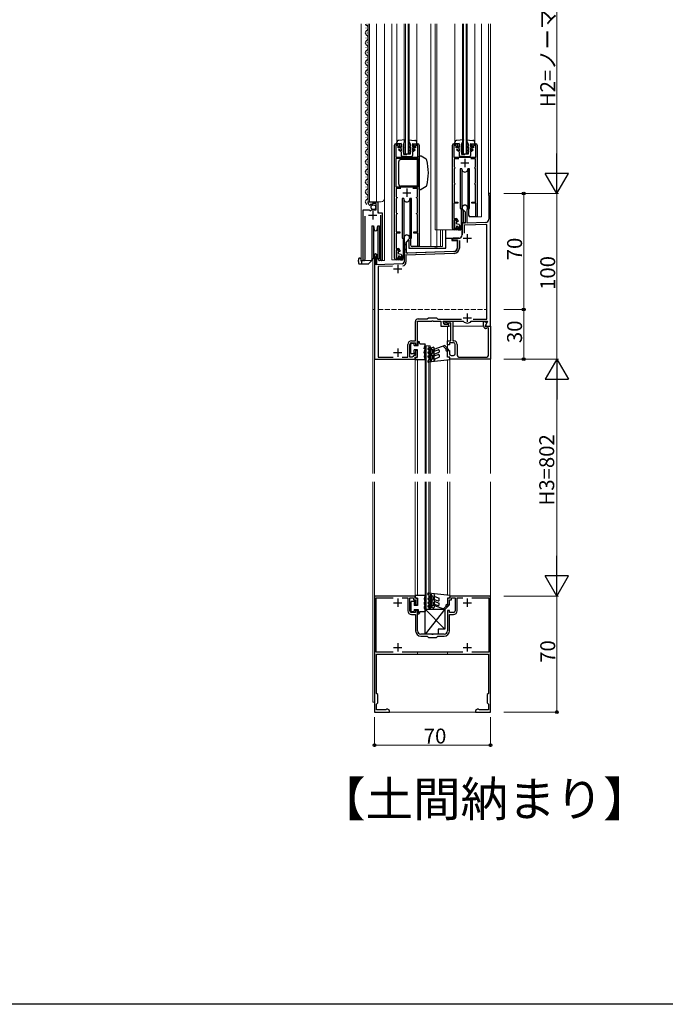
# Model space of a CAD drawing. Extents: x 0 to 1386, y 0 to 2245.
# Drawn here: x 389 to 779, y 0 to 594 of the extents above; entities that cross this region are included whole.
import ezdxf

# ---------------------------------------------------------------- set-up
doc = ezdxf.new("R2010")
doc.units = 0
doc.linetypes.add('YHIDDEN_1', pattern=[4, 3, -1])
doc.layers.add('USER1', color=3, linetype='CONTINUOUS')
doc.layers.add('YKK_ZWAK', color=7, linetype='CONTINUOUS')
for name, color, linetype, lineweight in [('YKK_11', 7, 'CONTINUOUS', 30), ('YKK_12', 2, 'CONTINUOUS', 13), ('YKK_13', 4, 'CONTINUOUS', 30), ('YKK_D', 6, 'CONTINUOUS', 13)]:
    doc.layers.add(name, color=color, linetype=linetype, lineweight=lineweight)
doc.styles.get("Standard").update_dxf_attribs({"font": 'txt', "bigfont": 'BIGFONT'})

msp = doc.modelspace()

# ---------------------------------------------------------------- linework, layer by layer
at = {"layer": 'YKK_11', "linetype": 'ByBlock', "lineweight": -2, "ltscale": 0.5}
for p, q in [((615.45, 450.44), (615.45, 518.64)), ((616.25, 519.44), (618.45, 519.44)), ((617.75, 518.54), (616.35, 518.54)), ((616.35, 518.54), (616.35, 511.44)), ((617.75, 516.94), (617.75, 518.54)), ((618.45, 519.44), (618.45, 516.94)), ((627.45, 516.94), (627.45, 519.44)), ((627.45, 519.44), (629.65, 519.44)), ((629.55, 518.54), (628.15, 518.54)), ((628.15, 518.54), (628.15, 516.94)), ((629.55, 511.44), (629.55, 518.54)), ((630.45, 518.64), (630.45, 457.44)), ((650.45, 468.44), (650.45, 518.64)), ((651.25, 519.44), (653.45, 519.44)), ((652.75, 518.54), (651.35, 518.54)), ((651.35, 518.54), (651.35, 511.44)), ((652.75, 516.94), (652.75, 518.54)), ((653.45, 519.44), (653.45, 516.94)), ((662.45, 516.94), (662.45, 519.44)), ((662.45, 519.44), (664.65, 519.44)), ((664.55, 518.54), (663.15, 518.54)), ((663.15, 518.54), (663.15, 516.94)), ((664.55, 511.44), (664.55, 518.54)), ((665.45, 518.64), (665.45, 475.44)), ((616.35, 511.44), (622.49, 511.44)), ((618.45, 516.94), (617.75, 516.94)), ((622.49, 511.44), (622.68, 511.32)), ((622.68, 511.32), (623.23, 511.32)), ((623.23, 511.32), (623.41, 511.44)), ((623.41, 511.44), (629.55, 511.44)), ((628.15, 516.94), (627.45, 516.94)), ((651.35, 511.44), (657.49, 511.44)), ((653.45, 516.94), (652.75, 516.94)), ((657.49, 511.44), (657.68, 511.32)), ((657.68, 511.32), (658.23, 511.32)), ((658.23, 511.32), (658.41, 511.44)), ((658.41, 511.44), (664.55, 511.44)), ((663.15, 516.94), (662.45, 516.94)), ((616.35, 510.64), (616.35, 493.44)), ((616.35, 510.64), (616.35, 493.44)), ((629.55, 510.64), (616.35, 510.64)), ((629.55, 493.44), (629.55, 510.64)), ((654.41, 510.44), (651.45, 510.44)), ((651.45, 510.44), (651.45, 505.64)), ((651.45, 505.64), (651.75, 505.34)), ((651.75, 505.34), (652.05, 505.04)), ((664.45, 510.44), (661.49, 510.44)), ((663.85, 505.04), (664.15, 505.34)), ((664.15, 505.34), (664.45, 505.64)), ((664.45, 505.64), (664.45, 510.44)), ((651.75, 504.64), (651.45, 504.34)), ((651.45, 504.34), (651.45, 495.94)), ((652.05, 504.94), (651.75, 504.64)), ((652.05, 505.04), (652.05, 504.94)), ((663.85, 504.94), (663.85, 505.04)), ((664.15, 504.64), (663.85, 504.94)), ((664.45, 504.34), (664.15, 504.64)), ((664.45, 495.94), (664.45, 504.34)), ((616.35, 493.44), (629.55, 493.44)), ((651.45, 495.94), (651.75, 495.64)), ((651.75, 494.94), (651.45, 494.64)), ((651.45, 494.64), (651.45, 484.24)), ((651.75, 495.64), (652.05, 495.34)), ((652.05, 495.24), (651.75, 494.94)), ((652.05, 495.34), (652.05, 495.24)), ((663.85, 495.34), (664.15, 495.64)), ((663.85, 495.24), (663.85, 495.34)), ((664.15, 494.94), (663.85, 495.24)), ((664.15, 495.64), (664.45, 495.94)), ((664.45, 494.64), (664.15, 494.94)), ((664.45, 484.24), (664.45, 494.64)), ((619.41, 492.44), (616.45, 492.44)), ((616.45, 492.44), (616.45, 487.65)), ((616.45, 487.65), (616.75, 487.35)), ((629.45, 492.44), (626.49, 492.44)), ((629.15, 487.35), (629.45, 487.65)), ((629.45, 487.65), (629.45, 492.44)), ((673.45, 489.44), (672.15, 489.44)), ((672.15, 489.44), (672.15, 488.64)), ((672.15, 488.64), (672.23, 488.48)), ((672.23, 488.48), (672.35, 488.24)), ((672.35, 488.24), (672.35, 473.94)), ((673.45, 409.44), (673.45, 489.44)), ((599.65, 483.64), (599.65, 484.44)), ((599.65, 484.44), (605.55, 484.44)), ((601.05, 482.6), (600.83, 482.34)), ((601.43, 483.18), (600.96, 482.91)), ((600.96, 482.91), (601.05, 482.6)), ((601.96, 482.65), (601.43, 483.18)), ((602.25, 482.77), (601.96, 482.65)), ((604.45, 483.34), (602.25, 483.34)), ((602.25, 483.34), (602.25, 482.77)), ((604.45, 479.54), (604.45, 483.34)), ((605.55, 484.44), (605.55, 477.84)), ((616.75, 486.65), (616.45, 486.35)), ((616.45, 486.35), (616.45, 477.95)), ((616.75, 487.35), (617.05, 487.05)), ((617.05, 486.95), (616.75, 486.65)), ((617.05, 487.05), (617.05, 486.95)), ((628.85, 487.05), (629.15, 487.35)), ((628.85, 486.95), (628.85, 487.05)), ((629.15, 486.65), (628.85, 486.95)), ((629.45, 486.35), (629.15, 486.65)), ((629.45, 477.95), (629.45, 486.35)), ((653.65, 483.54), (651.35, 483.54)), ((651.35, 483.54), (651.35, 474.34)), ((651.45, 484.24), (653.65, 484.24)), ((653.65, 484.24), (653.65, 483.54)), ((662.25, 483.54), (662.25, 484.24)), ((662.25, 484.24), (664.45, 484.24)), ((664.55, 483.54), (662.25, 483.54)), ((664.55, 475.44), (664.55, 483.54)), ((596.65, 449.49), (596.65, 479.54)), ((596.65, 479.54), (600.28, 479.54)), ((597.6, 475.84), (597.6, 449.98)), ((600.28, 479.54), (600.82, 479.09)), ((600.82, 479.09), (601.15, 479.24)), ((601.15, 479.24), (601.45, 479.54)), ((601.45, 479.54), (604.45, 479.54)), ((605.55, 477.84), (608.15, 477.84)), ((607.2, 449.98), (607.2, 476.34)), ((608.15, 477.84), (608.15, 449.49)), ((616.45, 477.95), (616.75, 477.65)), ((616.75, 476.95), (616.45, 476.65)), ((616.45, 476.65), (616.45, 466.24)), ((616.75, 477.65), (617.05, 477.35)), ((617.05, 477.25), (616.75, 476.95)), ((617.05, 477.35), (617.05, 477.25)), ((628.85, 477.35), (629.15, 477.65)), ((628.85, 477.25), (628.85, 477.35)), ((629.15, 476.95), (628.85, 477.25)), ((629.15, 477.65), (629.45, 477.95)), ((629.45, 476.65), (629.15, 476.95)), ((629.45, 466.24), (629.45, 476.65)), ((656.25, 480.74), (656.25, 480.24)), ((656.25, 480.24), (658.15, 478.34)), ((658.15, 478.34), (658.15, 471.51)), ((659.45, 479.87), (659.48, 480)), ((659.45, 471.56), (659.45, 479.87)), ((651.35, 474.34), (652.65, 474.34)), ((652.95, 473.54), (651.35, 473.54)), ((651.35, 473.54), (651.35, 468.34)), ((652.95, 472.44), (652.95, 473.54)), ((653.65, 472.44), (652.95, 472.44)), ((653.65, 473.34), (653.65, 472.44)), ((658.15, 471.51), (656.25, 471.44)), ((656.25, 471.44), (656.25, 468.4)), ((671.25, 470.77), (657.45, 470.29)), ((657.45, 470.29), (657.45, 465.5)), ((670.42, 471.94), (659.45, 471.56)), ((665.45, 475.44), (664.55, 475.44)), ((671.25, 413.64), (671.25, 470.77)), ((616.45, 466.24), (618.65, 466.24)), ((618.65, 465.54), (616.45, 465.54)), ((616.45, 465.54), (616.45, 456.34)), ((618.65, 466.24), (618.65, 465.54)), ((627.25, 465.54), (627.25, 466.24)), ((627.25, 466.24), (629.45, 466.24)), ((629.55, 465.54), (627.25, 465.54)), ((629.55, 457.44), (629.55, 465.54)), ((651.35, 468.34), (652.95, 468.34)), ((652.65, 467.44), (651.45, 467.44)), ((652.95, 468.34), (652.95, 469.44)), ((652.95, 469.44), (653.65, 469.44)), ((653.65, 469.44), (653.65, 468.44)), ((656.25, 468.4), (656.37, 468.22)), ((656.37, 467.67), (656.25, 467.49)), ((656.25, 467.49), (656.25, 464.44)), ((656.37, 468.22), (656.37, 467.67)), ((621.25, 462.74), (621.25, 457.7)), ((621.25, 457.7), (621.37, 457.52)), ((622.55, 460.14), (624.65, 462.24)), ((622.55, 453.49), (622.55, 460.14)), ((624.65, 462.24), (624.65, 462.74)), ((654.25, 462.44), (650.95, 462.44)), ((651.19, 461.51), (651.34, 461.54)), ((651.34, 461.54), (653.45, 461.54)), ((653.45, 461.54), (653.45, 456.5)), ((654.65, 461.02), (654.65, 456.5)), ((603.45, 452.24), (603.45, 389.44)), ((604.55, 451.53), (604.64, 451.74)), ((616.45, 456.34), (617.65, 456.34)), ((617.95, 455.54), (616.45, 455.54)), ((616.45, 455.54), (616.45, 450.34)), ((617.95, 454.44), (617.95, 455.54)), ((618.65, 454.44), (617.95, 454.44)), ((618.65, 455.34), (618.65, 454.44)), ((621.37, 456.97), (621.25, 456.79)), ((621.25, 456.79), (621.25, 448.03)), ((621.37, 457.52), (621.37, 456.97)), ((651.56, 453.3), (622.45, 452.29)), ((622.45, 452.29), (622.45, 448.03)), ((651.52, 454.5), (622.55, 453.49)), ((630.45, 457.44), (629.55, 457.44)), ((597.6, 449.98), (597.66, 449.81)), ((604.55, 446.48), (604.55, 451.53)), ((620.29, 447.03), (604.55, 446.48)), ((607.15, 449.81), (607.2, 449.98)), ((616.45, 450.34), (617.95, 450.34)), ((617.65, 449.44), (616.45, 449.44)), ((617.95, 450.34), (617.95, 451.44)), ((617.95, 451.44), (618.65, 451.44)), ((618.65, 451.44), (618.65, 450.44)), ((614.22, 445.62), (605.65, 445.32)), ((605.65, 445.32), (605.65, 390.64)), ((628.15, 400.54), (628.15, 412.14)), ((629.45, 398.14), (629.45, 412.44)), ((629.45, 412.44), (637.99, 412.44)), ((629.75, 413.74), (635.25, 413.74)), ((635.25, 413.74), (635.95, 414.44)), ((635.95, 414.44), (640.95, 414.44)), ((637.99, 412.44), (638.18, 412.56)), ((638.18, 412.56), (638.73, 412.56)), ((638.73, 412.56), (638.91, 412.44)), ((638.91, 412.44), (643.45, 412.44)), ((640.95, 414.44), (641.75, 413.64)), ((641.75, 413.64), (655.99, 413.64)), ((643.45, 412.44), (643.45, 409.44)), ((645.39, 410.44), (644.85, 412.44)), ((644.85, 412.44), (656.81, 412.44)), ((645.25, 410.94), (645.62, 411.43)), ((645.88, 410.46), (645.25, 410.94)), ((648.25, 410.44), (645.39, 410.44)), ((645.62, 411.43), (649.42, 412.44)), ((649.45, 411.42), (645.88, 410.46)), ((648.25, 409.44), (648.25, 410.44)), ((649.42, 412.44), (650.65, 412.44)), ((649.45, 400.44), (649.45, 411.42)), ((650.65, 412.44), (650.65, 400.44)), ((656.81, 412.44), (657.04, 412.34)), ((661.86, 412.34), (662.09, 412.44)), ((662.09, 412.44), (671.42, 412.44)), ((662.92, 413.64), (671.25, 413.64)), ((662.92, 413.64), (671.25, 413.64)), ((669.25, 409.53), (669.25, 412.24)), ((669.25, 412.24), (670.25, 412.24)), ((671.17, 411.33), (670.19, 409.62)), ((670.25, 412.24), (671.17, 411.33)), ((671.62, 412.1), (670.41, 410.01)), ((671.42, 412.44), (671.62, 412.1)), ((643.45, 409.44), (648.25, 409.44)), ((670.19, 409.62), (670.67, 408.99)), ((670.41, 410.01), (670.74, 409.44)), ((670.67, 408.99), (672.35, 409.44)), ((670.74, 409.44), (673.45, 409.44)), ((672.15, 408.35), (671.14, 408.08)), ((672.15, 391.74), (672.15, 408.35)), ((672.35, 409.44), (673.35, 409.44)), ((673.35, 409.44), (673.35, 389.44)), ((623.55, 390.64), (623.55, 398.34)), ((624.75, 390.64), (624.75, 398.34)), ((625.75, 400.54), (628.15, 400.54)), ((625.75, 399.34), (628.25, 399.34)), ((628.25, 399.34), (628.25, 398.14)), ((647.45, 398.14), (647.45, 400.44)), ((647.45, 400.44), (649.45, 400.44)), ((651.15, 399.34), (648.65, 399.34)), ((648.65, 399.34), (648.65, 398.14)), ((650.65, 400.44), (651.25, 400.44)), ((652.15, 392.74), (652.15, 398.34)), ((653.35, 398.34), (653.35, 391.74)), ((628.25, 398.14), (629.45, 398.14)), ((629.45, 394.64), (628.25, 394.64)), ((628.25, 394.64), (628.25, 391.64)), ((629.45, 390.64), (629.45, 394.64)), ((648.65, 398.14), (647.45, 398.14)), ((647.45, 390.64), (647.45, 394.64)), ((647.45, 394.64), (648.65, 394.64)), ((648.65, 394.64), (648.65, 392.74)), ((603.45, 389.44), (627.95, 389.44)), ((605.65, 390.64), (614.73, 390.64)), ((620.17, 390.64), (623.55, 390.64)), ((626.25, 390.64), (624.75, 390.64)), ((626.75, 391.14), (626.25, 390.64)), ((627.25, 391.64), (626.75, 391.14)), ((628.25, 391.64), (627.25, 391.64)), ((627.95, 389.44), (627.95, 390.64)), ((627.95, 390.64), (629.45, 390.64)), ((648.95, 390.64), (647.45, 390.64)), ((648.95, 389.44), (648.95, 390.64)), ((673.35, 389.44), (648.95, 389.44)), ((649.65, 391.74), (651.15, 391.74)), ((654.35, 390.74), (671.15, 390.74)), ((603.45, 246.44), (603.45, 176.44)), ((627.95, 246.44), (603.45, 246.44)), ((604.55, 212.54), (604.55, 245.34)), ((604.55, 245.34), (614.81, 245.34)), ((620.1, 245.34), (623.55, 245.34)), ((623.55, 245.34), (623.55, 237.54)), ((624.75, 237.54), (624.75, 245.44)), ((624.75, 245.44), (626.95, 245.44)), ((626.95, 245.44), (626.95, 244.24)), ((626.95, 244.24), (628.25, 244.24)), ((627.95, 245.24), (627.95, 246.44)), ((629.45, 245.24), (627.95, 245.24)), ((628.25, 244.24), (628.25, 241.24)), ((629.45, 241.24), (629.45, 245.24)), ((648.95, 245.24), (647.45, 245.24)), ((647.45, 245.24), (647.45, 241.24)), ((648.65, 241.24), (648.65, 244.24)), ((648.65, 244.24), (649.95, 244.24)), ((673.45, 246.44), (648.95, 246.44)), ((648.95, 246.44), (648.95, 245.24)), ((649.95, 244.24), (649.95, 245.44)), ((649.95, 245.44), (652.15, 245.44)), ((652.15, 245.44), (652.15, 237.54)), ((653.35, 237.54), (653.35, 245.34)), ((653.35, 245.34), (656.81, 245.34)), ((662.1, 245.34), (672.35, 245.34)), ((672.35, 245.34), (672.35, 212.54)), ((673.45, 176.44), (673.45, 246.44)), ((628.25, 241.24), (629.45, 241.24)), ((647.45, 241.24), (648.65, 241.24)), ((628.25, 236.54), (625.75, 236.54)), ((625.75, 235.34), (628.25, 235.34)), ((629.45, 237.74), (628.25, 237.74)), ((628.25, 237.74), (628.25, 236.54)), ((628.25, 235.34), (628.25, 225.44)), ((629.45, 225.44), (629.45, 237.74)), ((648.65, 237.74), (647.45, 237.74)), ((647.45, 237.74), (647.45, 225.44)), ((648.65, 236.54), (648.65, 237.74)), ((651.15, 236.54), (648.65, 236.54)), ((648.65, 225.44), (648.65, 235.34)), ((648.65, 235.34), (651.15, 235.34)), ((637.99, 223.44), (631.45, 223.44)), ((631.45, 222.24), (635.15, 222.24)), ((635.15, 222.24), (635.95, 221.44)), ((635.95, 221.44), (640.95, 221.44)), ((638.18, 223.32), (637.99, 223.44)), ((638.73, 223.32), (638.18, 223.32)), ((638.91, 223.44), (638.73, 223.32)), ((645.45, 223.44), (638.91, 223.44)), ((640.95, 221.44), (641.75, 222.24)), ((641.75, 222.24), (645.45, 222.24)), ((614.81, 212.54), (604.55, 212.54)), ((604.75, 187.64), (604.75, 211.44)), ((604.75, 211.44), (672.15, 211.44)), ((656.81, 212.54), (620.1, 212.54)), ((672.35, 212.54), (662.1, 212.54)), ((672.15, 211.44), (672.15, 187.64)), ((605.45, 186.94), (604.75, 187.64)), ((605.45, 181.94), (605.45, 186.94)), ((672.15, 187.64), (671.45, 186.94)), ((671.45, 186.94), (671.45, 181.94)), ((604.75, 181.24), (605.45, 181.94)), ((604.75, 177.74), (604.75, 181.24)), ((671.45, 181.94), (672.15, 181.24)), ((672.15, 181.24), (672.15, 177.74)), ((603.45, 176.44), (612.45, 176.44)), ((610.21, 177.74), (604.75, 177.74)), ((610.48, 177.92), (610.21, 177.74)), ((610.75, 178.09), (610.48, 177.92)), ((611.33, 178.09), (610.75, 178.09)), ((612.45, 177.44), (611.33, 178.09)), ((612.45, 176.44), (612.45, 177.44)), ((665.58, 178.09), (664.45, 177.44)), ((664.45, 177.44), (664.45, 176.44)), ((664.45, 176.44), (673.45, 176.44)), ((666.15, 178.09), (665.58, 178.09)), ((666.42, 177.92), (666.15, 178.09)), ((666.7, 177.74), (666.42, 177.92)), ((672.15, 177.74), (666.7, 177.74))]:
    msp.add_line(p, q, dxfattribs=at)
at = {"layer": 'YKK_11', "ltscale": 0.5}
for p, q in [((655.45, 507.94), (660.45, 507.94)), ((657.95, 510.44), (657.95, 505.44)), ((620.45, 489.94), (625.45, 489.94)), ((622.95, 492.44), (622.95, 487.44)), ((599.9, 476.34), (604.9, 476.34)), ((602.4, 478.84), (602.4, 473.84)), ((659.45, 464.94), (659.45, 459.94)), ((656.95, 462.44), (661.95, 462.44)), ((617.45, 446.44), (617.45, 441.44)), ((614.95, 443.94), (619.95, 443.94)), ((659.45, 416.94), (659.45, 411.94)), ((656.95, 414.44), (661.95, 414.44)), ((614.95, 393.44), (619.95, 393.44)), ((617.45, 395.94), (617.45, 390.94)), ((617.45, 244.94), (617.45, 239.94)), ((659.45, 244.94), (659.45, 239.94)), ((614.95, 242.44), (619.95, 242.44)), ((656.95, 242.44), (661.95, 242.44)), ((614.95, 215.44), (619.95, 215.44)), ((617.45, 217.94), (617.45, 212.94)), ((656.95, 215.44), (661.95, 215.44)), ((659.45, 217.94), (659.45, 212.94))]:
    msp.add_line(p, q, dxfattribs=at)
at = {"layer": 'YKK_11', "linetype": 'ByBlock', "lineweight": -2, "ltscale": 0.5}
for centre, radius, start, end in [((616.25, 518.64), 0.8, 90.00001, 179.99999), ((629.65, 518.64), 0.8, 0.00001, 89.99999), ((651.25, 518.64), 0.8, 90.00001, 179.99999), ((664.65, 518.64), 0.8, 0.00001, 89.99999), ((600.95, 483.64), 1.3, 179.99998, 264.7841), ((657.95, 480.74), 1.7, 334.15808, 179.99998), ((652.65, 473.34), 1, 0.00001, 89.99999), ((670.35, 473.94), 2, 272.00001, 0.00003), ((622.95, 462.74), 1.7, 359.99999, 180.00001), ((651.45, 468.44), 1, 180.00001, 269.99999), ((652.65, 468.44), 1, 270.00001, 359.99999), ((654.25, 464.44), 2, 270.00001, 359.99999), ((650.95, 461.94), 0.5, 89.99998, 298.95499), ((604.15, 452.24), 0.7, 314.42702, 179.99999), ((617.65, 455.34), 1, 0.00001, 89.99999), ((651.45, 456.5), 2, 272.00001, 0.00003), ((651.45, 456.5), 3.2, 271.99998, 360), ((597.2, 449.49), 0.55, 179.99995, 34.56038), ((607.6, 449.49), 0.55, 145.43932, 359.99998), ((616.45, 450.44), 1, 180.00001, 269.99999), ((617.65, 450.44), 1, 270.00001, 359.99999), ((620.25, 448.03), 1, 271.99998, 360), ((620.25, 448.03), 2.2, 277.11193, 0.00002), ((629.75, 412.14), 1.6, 90.00001, 179.99999), ((659.45, 414.44), 3.2, 221.08232, 318.91768), ((670.75, 409.53), 1.5, 179.99947, 284.99003), ((625.75, 398.34), 2.2, 90.00001, 179.99999), ((625.75, 398.34), 1, 90.00001, 179.99999), ((651.15, 398.34), 1, 0.00001, 89.99999), ((651.25, 398.34), 2.1, 0.00001, 89.99999), ((649.65, 392.74), 1, 180.00001, 269.99999), ((651.15, 392.74), 1, 270.00001, 359.99999), ((654.35, 391.74), 1, 180.00001, 269.99999), ((671.15, 391.74), 1, 270.00001, 359.99999), ((625.75, 237.54), 2.2, 180.00001, 269.99999), ((625.75, 237.54), 1, 180.00001, 269.99999), ((651.15, 237.54), 1, 270.00001, 359.99999), ((651.15, 237.54), 2.2, 270.00001, 359.99999), ((631.45, 225.44), 3.2, 180.00001, 269.99999), ((631.45, 225.44), 2, 180.00001, 269.99999), ((645.45, 225.44), 2, 270.00001, 359.99999), ((645.45, 225.44), 3.2, 270.00001, 359.99999)]:
    msp.add_arc(centre, radius, start, end, dxfattribs=at)
at = {"layer": 'YKK_12', "ltscale": 0.5}
for p, q in [((595.45, 591.94), (595.45, 448.94)), ((599.65, 484.44), (599.65, 591.94)), ((600.45, 484.44), (600.45, 591.94)), ((604.65, 484.44), (604.65, 591.94)), ((609.45, 448.94), (609.45, 591.94)), ((613.95, 591.94), (613.95, 449.44)), ((616.95, 591.94), (616.95, 520.35)), ((621.45, 513.44), (621.45, 591.94)), ((622.15, 513.44), (622.15, 591.94)), ((623.75, 513.44), (623.75, 591.94)), ((624.45, 513.44), (624.45, 591.94)), ((628.95, 591.94), (628.95, 520.35)), ((637.45, 591.94), (637.45, 457.44)), ((639.95, 591.94), (639.95, 467.44)), ((641.15, 456.44), (641.15, 591.94)), ((651.95, 591.94), (651.95, 520.35)), ((656.45, 513.44), (656.45, 591.94)), ((657.15, 513.44), (657.15, 591.94)), ((658.75, 513.44), (658.75, 591.94)), ((659.45, 513.44), (659.45, 591.94)), ((663.95, 591.94), (663.95, 520.35)), ((667.95, 591.94), (667.95, 475.44)), ((672.15, 591.94), (672.15, 489.44)), ((673.45, 320.44), (673.45, 591.94)), ((673.45, 591.94), (673.45, 419.44)), ((621.45, 513.44), (624.45, 513.44)), ((656.45, 513.44), (659.45, 513.44)), ((673.45, 489.44), (672.15, 489.44)), ((599.65, 484.44), (607.45, 484.44)), ((605.65, 478.34), (605.65, 484.44)), ((596.65, 448.94), (596.65, 478.54)), ((606.15, 477.84), (605.65, 478.34)), ((608.15, 448.94), (608.15, 476.72)), ((656.25, 481.39), (656.25, 480.74)), ((656.25, 480.37), (656.25, 472.04)), ((657.05, 479.44), (657.05, 472.04)), ((656.25, 472.04), (658.15, 472.04)), ((664.75, 475.44), (667.95, 475.44)), ((650.95, 467.44), (639.95, 467.44)), ((643.35, 467.44), (643.35, 457.44)), ((644.45, 467.44), (644.45, 457.44)), ((603.45, 452.66), (603.45, 419.44)), ((604.85, 452.66), (604.85, 447.04)), ((629.75, 457.44), (644.45, 457.44)), ((639.95, 457.44), (639.95, 456.44)), ((639.95, 456.44), (639.95, 457.44)), ((641.15, 457.44), (641.15, 456.44)), ((595.45, 448.94), (601.65, 448.94)), ((602.45, 449.95), (602.45, 419.44)), ((604.85, 447.04), (604.55, 447.04)), ((607.6, 448.94), (609.45, 448.94)), ((615.95, 449.44), (613.95, 449.44)), ((602.45, 419.44), (603.45, 419.44)), ((602.45, 419.44), (602.45, 320.44)), ((602.45, 419.44), (603.45, 419.44)), ((603.45, 320.44), (603.45, 419.44)), ((673.45, 419.44), (673.45, 320.44)), ((647.45, 409.44), (647.45, 396.06)), ((647.45, 409.44), (649.45, 409.44)), ((650.65, 409.44), (669.25, 409.44)), ((670.21, 409.44), (672.35, 409.44)), ((673.15, 409.44), (673.45, 409.44)), ((633.95, 397.44), (636.95, 397.44)), ((633.95, 320.44), (633.95, 397.44)), ((634.65, 320.44), (634.65, 397.44)), ((636.25, 320.44), (636.25, 397.44)), ((636.95, 320.44), (636.95, 397.44)), ((647.45, 395.35), (647.45, 390.64)), ((629.45, 389.44), (603.45, 389.44)), ((627.95, 320.44), (627.95, 390.34)), ((629.45, 389.44), (629.45, 320.44)), ((647.45, 388.97), (647.45, 320.44)), ((648.95, 320.44), (648.95, 390.34)), ((602.45, 315.44), (602.45, 182.44)), ((603.45, 315.44), (603.45, 176.44)), ((603.45, 176.44), (603.45, 315.44)), ((627.95, 245.54), (627.95, 315.44)), ((629.45, 246.74), (629.45, 315.44)), ((633.95, 238.44), (633.95, 315.44)), ((634.65, 238.44), (634.65, 315.44)), ((636.25, 238.44), (636.25, 315.44)), ((636.95, 238.44), (636.95, 315.44)), ((647.45, 315.44), (647.45, 246.92)), ((648.95, 245.54), (648.95, 315.44)), ((673.45, 176.44), (673.45, 315.44)), ((673.45, 315.44), (673.45, 176.44)), ((633.95, 238.44), (636.95, 238.44)), ((629.45, 212.54), (629.45, 211.44)), ((647.45, 212.54), (647.45, 211.44)), ((602.45, 182.44), (603.45, 182.44)), ((603.45, 176.44), (673.45, 176.44)), ((673.45, 176.44), (603.45, 176.44))]:
    msp.add_line(p, q, dxfattribs=at)
at = {"layer": 'YKK_12', "linetype": 'YHIDDEN_1'}
msp.add_line((605.65, 419.44), (671.25, 419.44), dxfattribs=at)
at = {"layer": 'YKK_12', "ltscale": 0.5}
msp.add_arc((607.45, 486.44), 2, 270, 0, dxfattribs=at)
at = {"layer": 'YKK_13', "ltscale": 0.5}
for p, q in [((598.39, 589.34), (598.39, 589.54)), ((598.39, 583.34), (598.39, 583.54)), ((599.15, 586.34), (599.15, 586.54)), ((598.39, 577.34), (598.39, 577.54)), ((599.15, 580.34), (599.15, 580.54)), ((598.39, 571.34), (598.39, 571.54)), ((599.15, 574.34), (599.15, 574.54)), ((598.39, 565.34), (598.39, 565.54)), ((599.15, 568.34), (599.15, 568.54)), ((598.39, 559.34), (598.39, 559.54)), ((599.15, 562.34), (599.15, 562.54)), ((598.39, 553.34), (598.39, 553.54)), ((599.15, 556.34), (599.15, 556.54)), ((598.39, 547.34), (598.39, 547.54)), ((599.15, 550.34), (599.15, 550.54)), ((598.39, 541.34), (598.39, 541.54)), ((599.15, 544.34), (599.15, 544.54)), ((598.39, 535.34), (598.39, 535.54)), ((599.15, 538.34), (599.15, 538.54)), ((598.39, 529.34), (598.39, 529.54)), ((599.15, 532.34), (599.15, 532.54)), ((598.39, 523.34), (598.39, 523.54)), ((599.15, 526.34), (599.15, 526.54)), ((598.39, 517.34), (598.39, 517.54)), ((599.15, 520.34), (599.15, 520.54)), ((616.95, 519.45), (616.95, 520.35)), ((619.45, 519.65), (616.95, 519.45)), ((617.8, 517.73), (618.08, 518.15)), ((619.45, 516.65), (617.8, 517.73)), ((622.05, 521.85), (618.06, 521.55)), ((618.08, 518.15), (619.45, 517.25)), ((619.45, 519.65), (619.45, 517.25)), ((622.05, 521.85), (620.75, 518.85)), ((620.75, 518.85), (620.77, 518.05)), ((621.55, 517.05), (620.77, 518.05)), ((621.55, 517.05), (620.78, 517.35)), ((620.78, 517.35), (620.8, 515.85)), ((623.85, 521.85), (625.15, 518.85)), ((623.85, 521.85), (627.84, 521.55)), ((624.35, 517.05), (625.14, 518.05)), ((624.35, 517.05), (625.12, 517.35)), ((625.12, 517.35), (625.1, 515.85)), ((625.15, 518.85), (625.14, 518.05)), ((626.45, 519.65), (628.95, 519.45)), ((626.45, 519.65), (626.45, 517.25)), ((627.83, 518.15), (626.45, 517.25)), ((626.45, 516.65), (628.1, 517.73)), ((628.1, 517.73), (627.83, 518.15)), ((628.95, 519.45), (628.95, 520.35)), ((651.95, 519.45), (651.95, 520.35)), ((654.45, 519.65), (651.95, 519.45)), ((652.8, 517.73), (653.08, 518.15)), ((654.45, 516.65), (652.8, 517.73)), ((657.05, 521.85), (653.06, 521.54)), ((653.08, 518.15), (654.45, 517.25)), ((654.45, 519.65), (654.45, 517.25)), ((657.05, 521.85), (655.75, 518.85)), ((655.75, 518.85), (655.77, 518.05)), ((656.55, 517.05), (655.77, 518.05)), ((656.55, 517.05), (655.78, 517.35)), ((655.78, 517.35), (655.8, 515.85)), ((658.85, 521.85), (660.15, 518.85)), ((658.85, 521.85), (662.84, 521.54)), ((659.35, 517.05), (660.14, 518.05)), ((659.35, 517.05), (660.12, 517.35)), ((660.12, 517.35), (660.1, 515.85)), ((660.15, 518.85), (660.14, 518.05)), ((661.45, 519.65), (663.95, 519.45)), ((661.45, 519.65), (661.45, 517.25)), ((662.83, 518.15), (661.45, 517.25)), ((661.45, 516.65), (663.1, 517.73)), ((663.1, 517.73), (662.83, 518.15)), ((663.95, 519.45), (663.95, 520.35)), ((598.39, 511.34), (598.39, 511.54)), ((599.15, 514.34), (599.15, 514.54)), ((617.95, 515.75), (618.24, 516.15)), ((619.45, 514.65), (617.95, 515.75)), ((618.24, 516.15), (619.45, 515.26)), ((619.45, 516.65), (619.45, 515.26)), ((619.45, 514.65), (619.45, 512.35)), ((622.95, 511.85), (619.95, 511.85)), ((621.25, 515.15), (620.8, 515.85)), ((621.25, 515.15), (620.81, 515.35)), ((620.81, 515.35), (620.85, 513.25)), ((620.85, 513.25), (622.95, 513.25)), ((625.05, 513.25), (622.95, 513.25)), ((622.95, 511.85), (625.95, 511.85)), ((624.65, 515.15), (625.1, 515.85)), ((624.65, 515.15), (625.09, 515.35)), ((625.09, 515.35), (625.05, 513.25)), ((626.45, 516.65), (626.45, 515.26)), ((627.66, 516.15), (626.45, 515.26)), ((626.45, 514.65), (627.95, 515.75)), ((626.45, 514.65), (626.45, 512.35)), ((627.95, 515.75), (627.66, 516.15)), ((631.62, 511.94), (630.45, 511.94)), ((630.45, 491.94), (630.45, 511.94)), ((634.58, 510.24), (631.62, 511.94)), ((652.95, 515.75), (653.24, 516.15)), ((654.45, 514.65), (652.95, 515.75)), ((653.24, 516.15), (654.45, 515.26)), ((654.45, 516.65), (654.45, 515.26)), ((654.45, 514.65), (654.45, 512.35)), ((657.95, 511.85), (654.95, 511.85)), ((656.25, 515.15), (655.8, 515.85)), ((656.25, 515.15), (655.81, 515.35)), ((655.81, 515.35), (655.85, 513.25)), ((655.85, 513.25), (657.95, 513.25)), ((660.05, 513.25), (657.95, 513.25)), ((657.95, 511.85), (660.95, 511.85)), ((659.65, 515.15), (660.1, 515.85)), ((659.65, 515.15), (660.09, 515.35)), ((660.09, 515.35), (660.05, 513.25)), ((661.45, 516.65), (661.45, 515.26)), ((662.66, 516.15), (661.45, 515.26)), ((661.45, 514.65), (662.95, 515.75)), ((661.45, 514.65), (661.45, 512.35)), ((662.95, 515.75), (662.66, 516.15)), ((598.39, 505.34), (598.39, 505.54)), ((599.15, 508.34), (599.15, 508.54)), ((617.95, 508.44), (617.95, 495.44)), ((629.55, 509.94), (619.45, 509.94)), ((629.15, 509.94), (629.15, 493.94)), ((598.39, 499.34), (598.39, 499.54)), ((599.15, 502.34), (599.15, 502.54)), ((655.2, 504.44), (655.2, 480.44)), ((656.05, 504.44), (655.2, 504.44)), ((656.05, 504.44), (656.05, 480.44)), ((660.7, 504.44), (659.85, 504.44)), ((659.85, 504.44), (659.85, 480.44)), ((660.7, 480.44), (660.7, 504.44)), ((598.39, 493.34), (598.39, 493.54)), ((599.15, 496.34), (599.15, 496.54)), ((629.55, 493.94), (619.45, 493.94)), ((634.58, 493.65), (631.62, 491.94)), ((598.39, 487.34), (598.39, 487.54)), ((599.15, 490.34), (599.15, 490.54)), ((630.45, 491.94), (631.62, 491.94)), ((599.15, 484.34), (599.15, 484.54)), ((620.2, 486.44), (620.2, 462.44)), ((621.05, 486.44), (620.2, 486.44)), ((621.05, 486.44), (621.05, 462.44)), ((625.7, 486.44), (624.85, 486.44)), ((624.85, 486.44), (624.85, 462.44)), ((625.7, 462.44), (625.7, 486.44)), ((655.2, 480.44), (656.05, 480.44)), ((655.7, 480.44), (655.7, 468.44)), ((659.85, 480.44), (660.7, 480.44)), ((660.2, 480.44), (660.2, 476.44)), ((601.85, 469.95), (602.78, 469.95)), ((601.85, 469.95), (601.85, 459.95)), ((602.78, 469.95), (603.17, 467.77)), ((602.78, 469.95), (602.78, 459.95)), ((605.14, 467.77), (605.52, 469.95)), ((605.52, 469.95), (606.45, 469.95)), ((605.52, 469.95), (605.52, 459.95)), ((606.45, 469.95), (606.45, 459.95)), ((651.45, 472.99), (651.45, 472.29)), ((651.45, 469.59), (651.45, 468.89)), ((652.35, 473.29), (651.75, 473.29)), ((651.75, 471.99), (651.75, 469.89)), ((652.65, 472.99), (652.65, 471.29)), ((652.65, 471.29), (654.28, 470.86)), ((652.95, 469.69), (653.55, 469.69)), ((654.65, 468.5), (656.72, 470.73)), ((654.65, 470.38), (654.65, 467.89)), ((655.16, 469.48), (656.58, 470.87)), ((664.75, 475.44), (661.2, 475.44)), ((646.45, 456.44), (646.45, 467.44)), ((651.75, 468.59), (652.35, 468.59)), ((652.65, 469.39), (652.65, 468.89)), ((654.7, 467.44), (653.25, 467.44)), ((653.85, 469.39), (653.85, 467.79)), ((654.15, 467.49), (655.35, 467.49)), ((655.35, 467.89), (654.65, 467.89)), ((655.16, 469.48), (655.38, 469.28)), ((656.25, 468.44), (655.7, 468.44)), ((656.25, 464.44), (656.25, 468.44)), ((601.85, 459.95), (601.85, 449.95)), ((602.78, 459.95), (602.78, 449.95)), ((605.52, 459.95), (605.52, 449.95)), ((606.45, 459.95), (606.45, 449.95)), ((620.2, 462.44), (621.05, 462.44)), ((620.7, 462.44), (620.7, 450.44)), ((621.25, 456.34), (621.25, 458.14)), ((622.75, 459.14), (622.55, 459.14)), ((622.75, 460.04), (623.95, 461.24)), ((622.75, 453.96), (622.75, 460.04)), ((623.95, 461.24), (624.15, 461.24)), ((624.15, 461.24), (624.15, 456.44)), ((624.85, 462.44), (625.7, 462.44)), ((625.2, 462.44), (625.2, 458.44)), ((646.45, 462.44), (654.25, 462.44)), ((650.15, 462.44), (650.15, 461.14)), ((650.15, 461.14), (652.75, 461.14)), ((653.25, 460.64), (653.25, 456.44)), ((603.17, 452.12), (602.78, 449.95)), ((605.52, 449.95), (605.14, 452.12)), ((616.45, 454.99), (616.45, 454.29)), ((617.35, 455.29), (616.75, 455.29)), ((616.75, 453.99), (616.75, 451.89)), ((617.65, 454.99), (617.65, 453.29)), ((617.65, 453.29), (619.28, 452.86)), ((619.65, 450.5), (621.72, 452.73)), ((619.65, 452.38), (619.65, 449.89)), ((620.16, 451.48), (621.58, 452.87)), ((622.55, 455.34), (622.75, 455.34)), ((651.32, 454.44), (623.27, 453.46)), ((624.15, 456.44), (646.45, 456.44)), ((629.75, 457.44), (626.2, 457.44)), ((593.85, 449.95), (593.85, 449.15)), ((593.85, 448.44), (593.85, 449.15)), ((593.85, 448.44), (593.85, 447.44)), ((594.65, 450.45), (594.35, 450.45)), ((594.35, 446.95), (596.15, 446.95)), ((595.15, 449.95), (595.15, 449.15)), ((595.65, 448.65), (595.56, 448.65)), ((596.7, 448.75), (595.65, 448.75)), ((595.65, 448.75), (595.65, 447.44)), ((596.15, 446.95), (599.75, 446.95)), ((596.7, 448.94), (596.7, 448.75)), ((600.13, 447.12), (601.57, 448.84)), ((601.85, 450.06), (601.68, 449.08)), ((601.85, 449.34), (601.69, 449.16)), ((602.78, 449.95), (601.85, 449.95)), ((602.02, 449.95), (601.96, 449.58)), ((602.78, 449.95), (602.02, 449.95)), ((606.45, 449.95), (605.52, 449.95)), ((605.71, 449.95), (605.71, 449.94)), ((605.71, 449.94), (605.91, 449.75)), ((605.93, 449.43), (605.91, 449.95)), ((607.6, 448.95), (606.43, 448.95)), ((616.45, 451.59), (616.45, 450.89)), ((616.75, 450.59), (617.35, 450.59)), ((617.65, 451.39), (617.65, 450.89)), ((617.95, 451.69), (618.55, 451.69)), ((619.7, 449.44), (618.25, 449.44)), ((618.85, 451.39), (618.85, 449.79)), ((619.15, 449.49), (620.35, 449.49)), ((620.35, 449.89), (619.65, 449.89)), ((620.16, 451.48), (620.38, 451.28)), ((625.45, 393.14), (625.45, 398.44)), ((626.95, 398.94), (625.95, 398.94)), ((627.45, 397.64), (627.45, 398.44)), ((629.75, 400.14), (630.45, 400.14)), ((629.75, 397.64), (629.75, 399.54)), ((630.75, 398.74), (630.45, 400.14)), ((630.75, 398.74), (633.95, 398.74)), ((633.95, 398.08), (633.95, 398.74)), ((627.55, 392.64), (625.95, 392.64)), ((627.45, 397.64), (629.75, 397.64)), ((629.45, 395.14), (627.45, 395.14)), ((627.45, 393.24), (627.45, 395.14)), ((627.45, 393.24), (627.55, 393.24)), ((629.45, 390.64), (629.45, 395.14)), ((633.45, 395.64), (633.45, 396.14)), ((633.95, 395.64), (633.45, 395.64)), ((633.45, 393.14), (633.45, 393.64)), ((633.45, 393.14), (633.95, 393.14)), ((633.95, 395.58), (633.95, 395.64)), ((633.95, 393.08), (633.95, 393.14)), ((635.85, 395.97), (636.9, 396.58)), ((635.85, 393.78), (636.65, 394.24)), ((636.25, 395.28), (636.65, 395.51)), ((636.65, 393.32), (636.25, 393.09)), ((636.65, 394.24), (636.65, 395.51)), ((636.65, 391.84), (636.65, 393.32)), ((637.65, 388.24), (637.65, 396.14)), ((638.7, 396.58), (637.9, 396.12)), ((638.65, 393.14), (637.9, 392.71)), ((638.4, 395.25), (638.65, 395.39)), ((638.65, 393.14), (638.65, 395.39)), ((639.45, 388.55), (639.45, 396.14)), ((645.87, 397.64), (639.78, 395.43)), ((639.78, 392.67), (642.45, 393.64)), ((640.12, 394.49), (641.78, 395.09)), ((640.12, 391.73), (641.78, 392.34)), ((642.45, 394.62), (642.45, 393.64)), ((644.83, 397.27), (646.6, 395.5)), ((648.18, 395.33), (645.87, 397.64)), ((646.65, 394.74), (647.45, 394.14)), ((647.3, 395.5), (647.82, 394.98)), ((647.45, 390.64), (647.45, 394.14)), ((627.95, 389.14), (627.95, 389.94)), ((633.95, 389.14), (627.95, 389.14)), ((628.65, 390.64), (629.45, 390.64)), ((633.95, 389.14), (633.95, 389.21)), ((636.05, 389.1), (635.67, 388.05)), ((635.85, 391.38), (636.65, 391.84)), ((648.95, 389.14), (635.99, 387.65)), ((636.05, 389.1), (636.65, 389.44)), ((636.65, 390.92), (636.25, 390.69)), ((636.65, 389.44), (636.65, 390.92)), ((637.65, 388.24), (638.03, 389.29)), ((638.65, 389.64), (638.03, 389.29)), ((638.4, 391.85), (638.65, 391.99)), ((638.65, 389.64), (638.65, 391.99)), ((639.87, 389.71), (639.45, 388.55)), ((639.87, 389.71), (642.45, 390.64)), ((642.45, 391.87), (642.45, 390.64)), ((648.25, 390.64), (647.45, 390.64)), ((648.95, 389.14), (648.95, 389.94)), ((627.95, 246.74), (627.95, 245.94)), ((633.95, 246.74), (627.95, 246.74)), ((628.65, 245.24), (629.45, 245.24)), ((629.45, 245.24), (629.45, 240.74)), ((633.95, 246.74), (633.95, 246.68)), ((636.05, 246.79), (635.67, 247.84)), ((635.85, 244.51), (636.65, 244.04)), ((648.95, 246.74), (635.99, 248.24)), ((636.05, 246.79), (636.65, 246.44)), ((636.65, 244.97), (636.25, 245.2)), ((636.65, 246.44), (636.65, 244.97)), ((636.65, 244.04), (636.65, 242.57)), ((637.65, 247.65), (637.65, 239.74)), ((637.65, 247.65), (638.03, 246.6)), ((638.65, 246.24), (638.03, 246.6)), ((638.4, 244.04), (638.65, 243.9)), ((638.65, 246.24), (638.65, 243.9)), ((639.45, 247.34), (639.45, 239.74)), ((639.87, 246.18), (639.45, 247.34)), ((639.87, 246.18), (642.45, 245.24)), ((640.12, 244.16), (641.78, 243.55)), ((642.45, 244.02), (642.45, 245.24)), ((648.25, 245.24), (647.45, 245.24)), ((647.45, 245.24), (647.45, 241.74)), ((648.95, 246.74), (648.95, 245.94)), ((625.45, 242.74), (625.45, 237.44)), ((627.55, 243.24), (625.95, 243.24)), ((627.45, 242.64), (627.45, 240.74)), ((627.45, 242.64), (627.55, 242.64)), ((629.45, 240.74), (627.45, 240.74)), ((627.45, 238.24), (629.75, 238.24)), ((627.45, 238.24), (627.45, 237.44)), ((629.75, 238.24), (629.75, 236.34)), ((633.45, 242.74), (633.95, 242.74)), ((633.45, 242.74), (633.45, 242.24)), ((633.95, 240.24), (633.45, 240.24)), ((633.45, 240.24), (633.45, 239.74)), ((633.95, 242.81), (633.95, 242.74)), ((633.95, 240.31), (633.95, 240.24)), ((633.95, 223.44), (633.95, 238.44)), ((633.95, 238.44), (645.95, 238.44)), ((645.95, 238.44), (633.95, 223.44)), ((633.95, 238.44), (645.95, 226.44)), ((633.95, 237.81), (633.95, 237.14)), ((635.85, 242.11), (636.65, 241.64)), ((635.85, 239.92), (636.9, 239.31)), ((636.65, 242.57), (636.25, 242.8)), ((636.25, 240.61), (636.65, 240.38)), ((636.65, 241.64), (636.65, 240.38)), ((638.65, 242.74), (637.9, 243.18)), ((638.7, 239.31), (637.9, 239.77)), ((638.4, 240.64), (638.65, 240.5)), ((638.65, 242.74), (638.65, 240.5)), ((639.78, 243.22), (642.45, 242.24)), ((645.87, 238.24), (639.78, 240.46)), ((640.12, 241.4), (641.78, 240.8)), ((642.45, 241.27), (642.45, 242.24)), ((644.83, 238.62), (646.6, 240.39)), ((648.18, 240.56), (645.87, 238.24)), ((645.95, 238.44), (645.95, 226.44)), ((646.65, 241.14), (647.45, 241.74)), ((647.3, 240.39), (647.82, 240.91)), ((626.95, 236.94), (625.95, 236.94)), ((629.75, 235.74), (630.45, 235.74)), ((630.75, 237.14), (630.45, 235.74)), ((630.75, 237.14), (633.95, 237.14)), ((645.95, 226.44), (641.95, 226.44)), ((641.95, 226.44), (641.95, 223.44)), ((641.95, 223.44), (633.95, 223.44))]:
    msp.add_line(p, q, dxfattribs=at)
at = {"layer": 'YKK_13', "linetype": 'YHIDDEN_1', "ltscale": 0.5}
for p, q in [((621.25, 458.14), (622.25, 459.14)), ((622.55, 459.14), (622.25, 459.14)), ((622.25, 455.34), (621.25, 456.34)), ((622.25, 455.34), (622.55, 455.34))]:
    msp.add_line(p, q, dxfattribs=at)
at = {"layer": 'YKK_13', "ltscale": 0.5}
msp.add_circle((602.8, 481.19), 1.45, dxfattribs=at)
for centre, radius, start, end in [((599.61, 592.44), 1.72, 196.87982, 240.80044), ((597.93, 589.44), 1.72, 299.19045, 60.80917), ((599.61, 586.44), 1.72, 119.19918, 240.80044), ((597.93, 583.44), 1.72, 299.19045, 60.80917), ((599.61, 580.44), 1.72, 119.19918, 240.80044), ((597.93, 577.44), 1.72, 299.19045, 60.80917), ((599.61, 574.44), 1.72, 119.19918, 240.80044), ((597.93, 571.44), 1.72, 299.19045, 60.80917), ((599.61, 568.44), 1.72, 119.19918, 240.80044), ((597.93, 565.44), 1.72, 299.19045, 60.80917), ((599.61, 562.44), 1.72, 119.19918, 240.80044), ((597.93, 559.44), 1.72, 299.19045, 60.80917), ((599.61, 556.44), 1.72, 119.19918, 240.80044), ((597.93, 553.44), 1.72, 299.19045, 60.80917), ((599.61, 550.44), 1.72, 119.19918, 240.80044), ((597.93, 547.44), 1.72, 299.19045, 60.80917), ((599.61, 544.44), 1.72, 119.19918, 240.80044), ((597.93, 541.44), 1.72, 299.19045, 60.80917), ((599.61, 538.44), 1.72, 119.19918, 240.80044), ((597.93, 535.44), 1.72, 299.19045, 60.80917), ((599.61, 532.44), 1.72, 119.19918, 240.80044), ((597.93, 529.44), 1.72, 299.19045, 60.80917), ((599.61, 526.44), 1.72, 119.19918, 240.80044), ((597.93, 523.44), 1.72, 299.19045, 60.80917), ((599.61, 520.44), 1.72, 119.19918, 240.80044), ((597.93, 517.44), 1.72, 299.19045, 60.80917), ((618.15, 520.35), 1.2, 94.34811, 180), ((627.75, 520.35), 1.2, 0, 85.65189), ((653.15, 520.35), 1.2, 94.34811, 180), ((662.75, 520.35), 1.2, 0, 85.65189), ((599.61, 514.44), 1.72, 119.19918, 240.80044), ((597.93, 511.44), 1.72, 299.19045, 60.80917), ((619.95, 512.35), 0.5, 180, 270), ((625.95, 512.35), 0.5, 270, 0), ((654.95, 512.35), 0.5, 180, 270), ((660.95, 512.35), 0.5, 270, 0), ((599.61, 508.44), 1.72, 119.19918, 240.80044), ((597.93, 505.44), 1.72, 299.19045, 60.80917), ((619.45, 508.44), 1.5, 90, 180), ((634.08, 509.37), 1, 13.42068, 60), ((602.95, 501.94), 33, 346.57932, 13.42068), ((599.61, 502.44), 1.72, 119.19918, 240.80044), ((597.93, 499.44), 1.72, 299.19045, 60.80917), ((657.95, 504.34), 1.9, 176.98304, 3.01696), ((599.61, 496.44), 1.72, 119.19918, 240.80044), ((597.93, 493.44), 1.72, 299.19045, 60.80917), ((619.45, 495.44), 1.5, 180, 270), ((634.08, 494.52), 1, 300, 346.57932), ((599.61, 490.44), 1.72, 119.19918, 240.80044), ((597.93, 487.44), 1.72, 299.19045, 60.80917), ((599.61, 484.44), 1.72, 119.19918, 240.80044), ((622.95, 486.34), 1.9, 176.98304, 3.01696), ((657.95, 480.54), 1.9, 356.98304, 183.01696), ((661.2, 476.44), 1, 180, 270), ((651.75, 472.99), 0.3, 90, 180), ((651.75, 472.29), 0.3, 180, 270), ((651.75, 469.59), 0.3, 90, 180), ((652.35, 472.99), 0.3, 0, 90), ((652.95, 469.39), 0.3, 90, 180), ((653.55, 469.39), 0.3, 0, 90), ((654.15, 470.38), 0.5, 0, 75), ((654.95, 469.69), 0.3, 180, 314.33), ((656.65, 470.79), 0.1, 317.05113, 134.33), ((604.15, 467.95), 1, 190, 350), ((622.95, 462.54), 1.9, 356.98304, 183.01696), ((651.75, 468.89), 0.3, 180, 270), ((652.35, 468.89), 0.3, 270, 0), ((654.15, 467.79), 0.3, 180, 270), ((654.25, 464.44), 2, 270, 0), ((654.7, 468.44), 1, 270, 0), ((655.35, 467.69), 0.2, 270, 90), ((626.2, 458.44), 1, 180, 270), ((652.75, 460.64), 0.5, 0, 90), ((604.15, 451.95), 1, 10, 170), ((616.75, 454.99), 0.3, 90, 180), ((616.75, 454.29), 0.3, 180, 270), ((616.75, 451.59), 0.3, 90, 180), ((617.35, 454.99), 0.3, 0, 90), ((619.15, 452.38), 0.5, 0, 75), ((621.65, 452.79), 0.1, 317.05113, 134.33), ((623.25, 453.96), 0.5, 180, 272), ((651.25, 456.44), 2, 272, 0), ((594.35, 449.95), 0.5, 90, 180.00003), ((594.35, 447.44), 0.5, 180.00005, 270), ((595.65, 449.15), 0.5, 180.00005, 270), ((596.15, 447.44), 0.5, 180.00015, 270), ((599.75, 447.44), 0.5, 270, 319.99999), ((601.19, 449.16), 0.5, 320.00048, 349.99964), ((601.46, 449.66), 0.5, 320.00012, 349.99984), ((606.43, 449.45), 0.5, 182, 270), ((616.75, 450.89), 0.3, 180, 270), ((617.35, 450.89), 0.3, 270, 0), ((617.95, 451.39), 0.3, 90, 180), ((618.55, 451.39), 0.3, 0, 90), ((619.15, 449.79), 0.3, 180, 270), ((619.95, 451.69), 0.3, 180, 314.33), ((619.7, 450.44), 1, 270, 0), ((620.35, 449.69), 0.2, 270, 90), ((625.95, 398.44), 0.5, 90, 180), ((626.95, 398.44), 0.5, 0, 90), ((629.75, 399.84), 0.3, 90, 270), ((625.95, 393.14), 0.5, 180, 270), ((627.55, 392.94), 0.3, 270, 90), ((637.45, 396.14), 4, 151.04498, 180), ((637.45, 393.64), 4, 151.04498, 180), ((637.45, 391.14), 4, 151.04498, 208.95502), ((636.05, 395.63), 0.4, 120, 300), ((636.05, 393.44), 0.4, 120, 300), ((637.15, 396.14), 0.5, 0, 120), ((638.15, 395.68), 0.5, 120, 300), ((638.15, 392.28), 0.5, 120, 300), ((638.95, 396.14), 0.5, 0, 120), ((639.95, 394.96), 0.5, 110, 290), ((639.95, 392.2), 0.5, 110, 290), ((641.95, 394.62), 0.5, 0, 110), ((641.95, 391.87), 0.5, 0, 110), ((646.95, 395.14), 0.5, 45, 233.1301), ((648, 395.16), 0.25, 225, 45), ((628.65, 389.94), 0.7, 90, 180), ((636.05, 391.04), 0.4, 120, 300), ((635.95, 387.94), 0.3, 160, 276.59062), ((648.25, 389.94), 0.7, 0, 90), ((628.65, 245.94), 0.7, 180, 270), ((637.45, 244.74), 4, 151.04498, 208.95502), ((635.95, 247.94), 0.3, 83.40938, 200), ((636.05, 244.85), 0.4, 60, 240), ((638.15, 243.61), 0.5, 60, 240), ((639.95, 243.69), 0.5, 70, 250), ((641.95, 244.02), 0.5, 250, 0), ((648.25, 245.94), 0.7, 270, 0), ((625.95, 242.74), 0.5, 90, 180), ((627.55, 242.94), 0.3, 270, 90), ((637.45, 242.24), 4, 180, 208.95502), ((637.45, 239.74), 4, 180, 208.95502), ((636.05, 242.45), 0.4, 60, 240), ((636.05, 240.26), 0.4, 60, 240), ((637.15, 239.74), 0.5, 240, 0), ((638.15, 240.21), 0.5, 60, 240), ((638.95, 239.74), 0.5, 240, 0), ((639.95, 240.93), 0.5, 70, 250), ((641.95, 241.27), 0.5, 250, 0), ((646.95, 240.74), 0.5, 126.8699, 315), ((648, 240.73), 0.25, 315, 135), ((625.95, 237.44), 0.5, 180, 270), ((626.95, 237.44), 0.5, 270, 0), ((629.75, 236.04), 0.3, 90, 270)]:
    msp.add_arc(centre, radius, start, end, dxfattribs=at)
msp.add_spline([(595.15, 449.95), (595.07, 450.03), (594.98, 450.12), (594.9, 450.2), (594.83, 450.27), (594.77, 450.33), (594.72, 450.38), (594.68, 450.41), (594.66, 450.44), (594.65, 450.45)], degree=3, dxfattribs=at)
at = {"layer": 'YKK_D'}
for p, q in [((713.45, 503.44), (713.45, 682.44)), ((681.45, 489.44), (694.45, 489.44)), ((681.45, 489.44), (714.45, 489.44)), ((681.45, 489.44), (714.45, 489.44)), ((693.45, 419.44), (693.45, 489.44)), ((713.45, 389.44), (713.45, 489.44)), ((681.45, 419.44), (694.45, 419.44)), ((681.45, 419.44), (694.45, 419.44)), ((693.45, 389.44), (693.45, 419.44)), ((681.45, 389.44), (694.45, 389.44)), ((681.45, 389.44), (714.45, 389.44)), ((681.45, 389.44), (714.45, 389.44)), ((713.45, 260.44), (713.45, 375.44)), ((681.45, 246.44), (714.45, 246.44)), ((681.45, 246.44), (714.45, 246.44)), ((713.45, 176.44), (713.45, 246.44)), ((603.45, 173.44), (603.45, 155.44)), ((673.45, 173.44), (673.45, 155.44)), ((681.45, 176.44), (714.45, 176.44)), ((603.45, 156.44), (673.45, 156.44))]:
    msp.add_line(p, q, dxfattribs=at)
at = {"layer": 'YKK_D', "lineweight": -2}
for p, q in [((713.45, 489.44), (713.45, 513.69)), ((713.45, 489.44), (706.45, 501.57)), ((720.45, 501.57), (706.45, 501.57)), ((713.45, 489.44), (720.45, 501.57)), ((713.45, 389.44), (706.45, 377.32)), ((713.45, 389.44), (720.45, 377.32)), ((713.45, 389.44), (713.45, 365.2)), ((706.45, 377.32), (720.45, 377.32)), ((713.45, 246.44), (713.45, 270.69)), ((713.45, 246.44), (706.45, 258.57)), ((720.45, 258.57), (706.45, 258.57)), ((713.45, 246.44), (720.45, 258.57))]:
    msp.add_line(p, q, dxfattribs=at)
at = {"layer": 'YKK_D', "linetype": 'ByBlock', "lineweight": -2}
for centre in [(693.45, 489.44), (693.45, 419.44), (693.45, 419.44), (693.45, 389.44), (713.45, 176.44), (603.45, 156.44), (673.45, 156.44)]:
    msp.add_circle(centre, 0.85, dxfattribs=at)
at = {"layer": 'YKK_ZWAK'}
msp.add_line((1386, 0), (0, 0), dxfattribs=at)

# ---------------------------------------------------------------- texts
at = {"layer": 'USER1'}
msp.add_text('【土間納まり】', height=21, dxfattribs=at).set_placement((569.42, 113.44))
at = {"layer": 'YKK_D'}
for s, p in [('H2=ノーマルタイプ：977', (712.45, 541.58)), ('70', (692.45, 449.16)), ('100', (712.45, 431.28)), ('30', (692.45, 399.16)), ('H3=802', (711.85, 301.14)), ('70', (712.45, 206.16))]:
    msp.add_text(s, height=9, rotation=90, dxfattribs=at).set_placement(p)
msp.add_text('70', height=9, dxfattribs=at).set_placement((633.17, 157.44))

doc.saveas('drawing.dxf')
